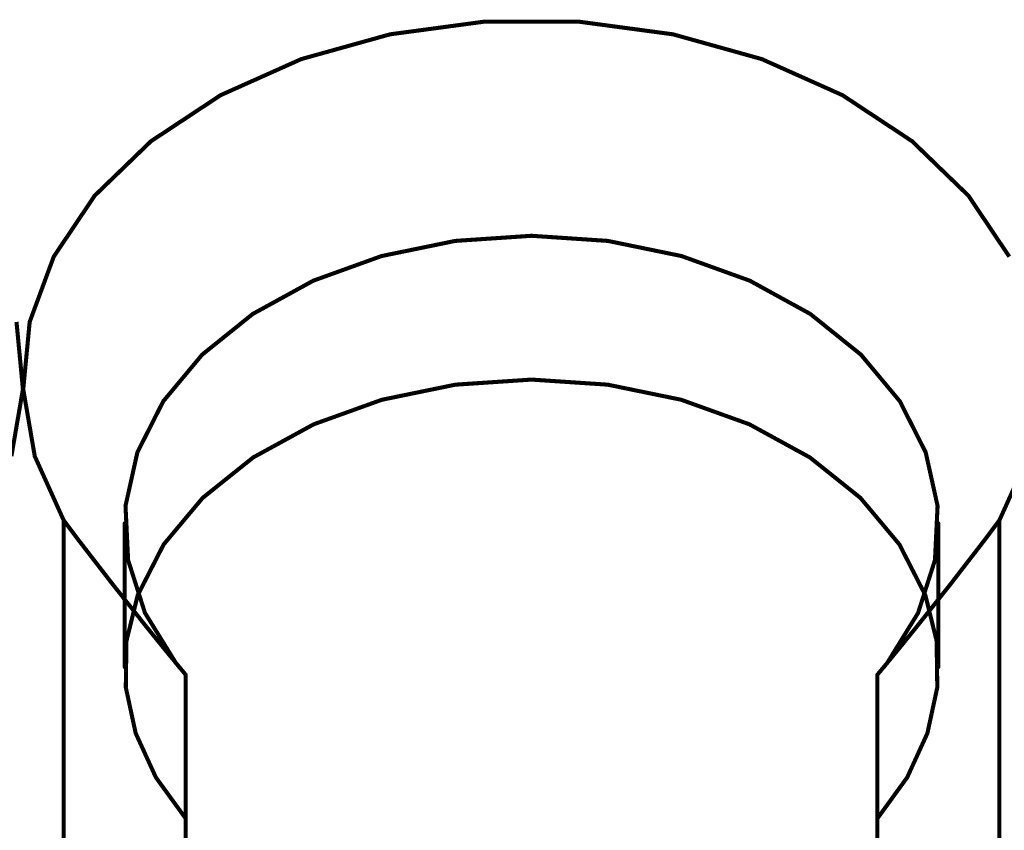
# Model space of a CAD drawing. Extents: x 10 to 584, y 7 to 410.
# Drawn here: x 357 to 359, y 239 to 241 of the extents above; entities that cross this region are included whole.
import ezdxf

# ---------------------------------------------------------------- set-up
doc = ezdxf.new("R2010")
doc.units = 0
doc.layers.add('LEITERPLATTE', color=18, linetype='Continuous')

msp = doc.modelspace()

# ---------------------------------------------------------------- linework, layer by layer
at = {"layer": 'LEITERPLATTE'}
for points in [[(357.8788, 240.8393, 0.01, 0.01, 0), (358.1093, 240.8703, 0.01, 0.01, 0)], [(358.1093, 240.8703, 0.01, 0.01, 0), (358.3439, 240.8703, 0.01, 0.01, 0)], [(358.1093, 240.8728, 0.005, 0.005, 1), (358.1093, 240.8678, 0.005, 0.005, 0)], [(358.1096, 240.8678, 0.005, 0.005, 1), (358.109, 240.8728, 0.005, 0.005, 0)], [(358.3442, 240.8728, 0.005, 0.005, 1), (358.3436, 240.8678, 0.005, 0.005, 0)], [(358.3439, 240.8703, 0.01, 0.01, 0), (358.5744, 240.8393, 0.01, 0.01, 0)], [(358.3439, 240.8678, 0.005, 0.005, 1), (358.3439, 240.8728, 0.005, 0.005, 0)], [(357.6606, 240.7784, 0.01, 0.01, 0), (357.8788, 240.8393, 0.01, 0.01, 0)], [(357.8785, 240.8418, 0.005, 0.005, 1), (357.8791, 240.8368, 0.005, 0.005, 0)], [(357.8795, 240.8369, 0.005, 0.005, 1), (357.8781, 240.8417, 0.005, 0.005, 0)], [(358.5744, 240.8393, 0.01, 0.01, 0), (358.7926, 240.7784, 0.01, 0.01, 0)], [(358.5751, 240.8417, 0.005, 0.005, 1), (358.5737, 240.8369, 0.005, 0.005, 0)], [(358.5741, 240.8368, 0.005, 0.005, 1), (358.5747, 240.8418, 0.005, 0.005, 0)], [(357.4623, 240.6897, 0.01, 0.01, 0), (357.6606, 240.7784, 0.01, 0.01, 0)], [(357.6599, 240.7808, 0.005, 0.005, 1), (357.6613, 240.776, 0.005, 0.005, 0)], [(357.6616, 240.7761, 0.005, 0.005, 1), (357.6596, 240.7807, 0.005, 0.005, 0)], [(358.7936, 240.7807, 0.005, 0.005, 1), (358.7916, 240.7761, 0.005, 0.005, 0)], [(358.7926, 240.7784, 0.01, 0.01, 0), (358.9909, 240.6897, 0.01, 0.01, 0)], [(358.7919, 240.776, 0.005, 0.005, 1), (358.7933, 240.7808, 0.005, 0.005, 0)], [(357.291, 240.5764, 0.01, 0.01, 0), (357.4623, 240.6897, 0.01, 0.01, 0)], [(357.4613, 240.692, 0.005, 0.005, 1), (357.4633, 240.6874, 0.005, 0.005, 0)], [(357.4637, 240.6876, 0.005, 0.005, 1), (357.4609, 240.6918, 0.005, 0.005, 0)], [(358.9923, 240.6918, 0.005, 0.005, 1), (358.9895, 240.6876, 0.005, 0.005, 0)], [(358.9909, 240.6897, 0.01, 0.01, 0), (359.1622, 240.5764, 0.01, 0.01, 0)], [(358.9899, 240.6874, 0.005, 0.005, 1), (358.9919, 240.692, 0.005, 0.005, 0)], [(357.1526, 240.4425, 0.01, 0.01, 0), (357.291, 240.5764, 0.01, 0.01, 0)], [(357.2896, 240.5785, 0.005, 0.005, 1), (357.2924, 240.5743, 0.005, 0.005, 0)], [(357.2927, 240.5746, 0.005, 0.005, 1), (357.2893, 240.5782, 0.005, 0.005, 0)], [(359.1622, 240.5764, 0.01, 0.01, 0), (359.3006, 240.4425, 0.01, 0.01, 0)], [(359.1639, 240.5782, 0.005, 0.005, 1), (359.1605, 240.5746, 0.005, 0.005, 0)], [(359.1608, 240.5743, 0.005, 0.005, 1), (359.1636, 240.5785, 0.005, 0.005, 0)], [(357.052, 240.2926, 0.01, 0.01, 0), (357.1526, 240.4425, 0.01, 0.01, 0)], [(357.1509, 240.4443, 0.005, 0.005, 1), (357.1543, 240.4407, 0.005, 0.005, 0)], [(357.1547, 240.4411, 0.005, 0.005, 1), (357.1505, 240.4439, 0.005, 0.005, 0)], [(359.3027, 240.4439, 0.005, 0.005, 1), (359.2985, 240.4411, 0.005, 0.005, 0)], [(359.3006, 240.4425, 0.01, 0.01, 0), (359.4012, 240.2926, 0.01, 0.01, 0)], [(359.2989, 240.4407, 0.005, 0.005, 1), (359.3023, 240.4443, 0.005, 0.005, 0)], [(358.039, 240.3313, 0.01, 0.01, 0), (358.2266, 240.3439, 0.01, 0.01, 0)], [(358.2268, 240.3464, 0.005, 0.005, 1), (358.2264, 240.3414, 0.005, 0.005, 0)], [(358.2266, 240.3439, 0.01, 0.01, 0), (358.4142, 240.3313, 0.01, 0.01, 0)], [(358.2268, 240.3414, 0.005, 0.005, 1), (358.2264, 240.3464, 0.005, 0.005, 0)], [(357.858, 240.2941, 0.01, 0.01, 0), (358.039, 240.3313, 0.01, 0.01, 0)], [(358.0388, 240.3338, 0.005, 0.005, 1), (358.0392, 240.3288, 0.005, 0.005, 0)], [(358.0395, 240.3289, 0.005, 0.005, 1), (358.0385, 240.3337, 0.005, 0.005, 0)], [(358.4142, 240.3313, 0.01, 0.01, 0), (358.5952, 240.2941, 0.01, 0.01, 0)], [(358.4147, 240.3337, 0.005, 0.005, 1), (358.4137, 240.3289, 0.005, 0.005, 0)], [(358.414, 240.3288, 0.005, 0.005, 1), (358.4144, 240.3338, 0.005, 0.005, 0)], [(356.9928, 240.1321, 0.01, 0.01, 0), (357.052, 240.2926, 0.01, 0.01, 0)], [(357.0499, 240.294, 0.005, 0.005, 1), (357.0541, 240.2912, 0.005, 0.005, 0)], [(357.0543, 240.2917, 0.005, 0.005, 1), (357.0497, 240.2935, 0.005, 0.005, 0)], [(357.6901, 240.2335, 0.01, 0.01, 0), (357.858, 240.2941, 0.01, 0.01, 0)], [(357.8575, 240.2965, 0.005, 0.005, 1), (357.8585, 240.2917, 0.005, 0.005, 0)], [(357.8588, 240.2917, 0.005, 0.005, 1), (357.8572, 240.2965, 0.005, 0.005, 0)], [(358.596, 240.2965, 0.005, 0.005, 1), (358.5944, 240.2917, 0.005, 0.005, 0)], [(358.5952, 240.2941, 0.01, 0.01, 0), (358.7631, 240.2335, 0.01, 0.01, 0)], [(358.5947, 240.2917, 0.005, 0.005, 1), (358.5957, 240.2965, 0.005, 0.005, 0)], [(357.5413, 240.1517, 0.01, 0.01, 0), (357.6901, 240.2335, 0.01, 0.01, 0)], [(357.6893, 240.2359, 0.005, 0.005, 1), (357.6909, 240.2311, 0.005, 0.005, 0)], [(357.6913, 240.2313, 0.005, 0.005, 1), (357.6889, 240.2357, 0.005, 0.005, 0)], [(358.7643, 240.2357, 0.005, 0.005, 1), (358.7619, 240.2313, 0.005, 0.005, 0)], [(358.7631, 240.2335, 0.01, 0.01, 0), (358.9119, 240.1517, 0.01, 0.01, 0)], [(358.7623, 240.2311, 0.005, 0.005, 1), (358.7639, 240.2359, 0.005, 0.005, 0)], [(357.4168, 240.0516, 0.01, 0.01, 0), (357.5413, 240.1517, 0.01, 0.01, 0)], [(357.5401, 240.1539, 0.005, 0.005, 1), (357.5425, 240.1495, 0.005, 0.005, 0)], [(357.5429, 240.1498, 0.005, 0.005, 1), (357.5397, 240.1536, 0.005, 0.005, 0)], [(358.9119, 240.1517, 0.01, 0.01, 0), (359.0364, 240.0516, 0.01, 0.01, 0)], [(358.9135, 240.1536, 0.005, 0.005, 1), (358.9103, 240.1498, 0.005, 0.005, 0)], [(358.9107, 240.1495, 0.005, 0.005, 1), (358.9131, 240.1539, 0.005, 0.005, 0)], [(356.9604, 240.1321, 0.01, 0.01, 0), (356.9762, 239.9666, 0.01, 0.01, 0)], [(356.977, 239.9666, 0.01, 0.01, 0), (356.9928, 240.1321, 0.01, 0.01, 0)], [(356.9953, 240.1319, 0.005, 0.005, 1), (356.9903, 240.1323, 0.005, 0.005, 0)], [(356.9905, 240.133, 0.005, 0.005, 1), (356.9951, 240.1312, 0.005, 0.005, 0)], [(357.3211, 239.9368, 0.01, 0.01, 0), (357.4168, 240.0516, 0.01, 0.01, 0)], [(357.4152, 240.0535, 0.005, 0.005, 1), (357.4184, 240.0497, 0.005, 0.005, 0)], [(357.4187, 240.05, 0.005, 0.005, 1), (357.4149, 240.0532, 0.005, 0.005, 0)], [(359.0364, 240.0516, 0.01, 0.01, 0), (359.1321, 239.9368, 0.01, 0.01, 0)], [(359.0383, 240.0532, 0.005, 0.005, 1), (359.0345, 240.05, 0.005, 0.005, 0)], [(359.0348, 240.0497, 0.005, 0.005, 1), (359.038, 240.0535, 0.005, 0.005, 0)], [(357.8588, 239.9407, 0.01, 0.01, 0), (358.0394, 239.9778, 0.01, 0.01, 0)], [(358.0392, 239.9803, 0.005, 0.005, 1), (358.0396, 239.9753, 0.005, 0.005, 0)], [(358.0394, 239.9778, 0.01, 0.01, 0), (358.2266, 239.9903, 0.01, 0.01, 0)], [(358.0399, 239.9754, 0.005, 0.005, 1), (358.0389, 239.9802, 0.005, 0.005, 0)], [(358.2268, 239.9928, 0.005, 0.005, 1), (358.2264, 239.9878, 0.005, 0.005, 0)], [(358.2266, 239.9903, 0.01, 0.01, 0), (358.4138, 239.9778, 0.01, 0.01, 0)], [(358.2268, 239.9878, 0.005, 0.005, 1), (358.2264, 239.9928, 0.005, 0.005, 0)], [(358.4138, 239.9778, 0.01, 0.01, 0), (358.5944, 239.9407, 0.01, 0.01, 0)], [(358.4143, 239.9802, 0.005, 0.005, 1), (358.4133, 239.9754, 0.005, 0.005, 0)], [(358.4136, 239.9753, 0.005, 0.005, 1), (358.414, 239.9803, 0.005, 0.005, 0)], [(356.9762, 239.9666, 0.01, 0.01, 0), (356.9479, 239.8019, 0.01, 0.01, 0)], [(356.9787, 239.9662, 0.005, 0.005, 1), (356.9737, 239.967, 0.005, 0.005, 0)], [(356.9737, 239.9664, 0.005, 0.005, 1), (356.9787, 239.9668, 0.005, 0.005, 0)], [(356.9795, 239.967, 0.005, 0.005, 1), (356.9745, 239.9662, 0.005, 0.005, 0)], [(356.9745, 239.9668, 0.005, 0.005, 1), (356.9795, 239.9664, 0.005, 0.005, 0)], [(357.0053, 239.8019, 0.01, 0.01, 0), (356.977, 239.9666, 0.01, 0.01, 0)], [(357.2576, 239.8114, 0.01, 0.01, 0), (357.3211, 239.9368, 0.01, 0.01, 0)], [(357.3192, 239.9384, 0.005, 0.005, 1), (357.323, 239.9352, 0.005, 0.005, 0)], [(357.3233, 239.9357, 0.005, 0.005, 1), (357.3189, 239.9379, 0.005, 0.005, 0)], [(357.6912, 239.8804, 0.01, 0.01, 0), (357.8588, 239.9407, 0.01, 0.01, 0)], [(357.8583, 239.9431, 0.005, 0.005, 1), (357.8593, 239.9383, 0.005, 0.005, 0)], [(357.8596, 239.9383, 0.005, 0.005, 1), (357.858, 239.9431, 0.005, 0.005, 0)], [(358.5952, 239.9431, 0.005, 0.005, 1), (358.5936, 239.9383, 0.005, 0.005, 0)], [(358.5944, 239.9407, 0.01, 0.01, 0), (358.762, 239.8804, 0.01, 0.01, 0)], [(358.5939, 239.9383, 0.005, 0.005, 1), (358.5949, 239.9431, 0.005, 0.005, 0)], [(359.1321, 239.9368, 0.01, 0.01, 0), (359.1956, 239.8114, 0.01, 0.01, 0)], [(359.1343, 239.9379, 0.005, 0.005, 1), (359.1299, 239.9357, 0.005, 0.005, 0)], [(359.1302, 239.9352, 0.005, 0.005, 1), (359.134, 239.9384, 0.005, 0.005, 0)], [(357.5425, 239.799, 0.01, 0.01, 0), (357.6912, 239.8804, 0.01, 0.01, 0)], [(357.6904, 239.8828, 0.005, 0.005, 1), (357.692, 239.878, 0.005, 0.005, 0)], [(357.6924, 239.8782, 0.005, 0.005, 1), (357.69, 239.8826, 0.005, 0.005, 0)], [(358.7632, 239.8826, 0.005, 0.005, 1), (358.7608, 239.8782, 0.005, 0.005, 0)], [(358.762, 239.8804, 0.01, 0.01, 0), (358.9107, 239.799, 0.01, 0.01, 0)], [(358.7612, 239.878, 0.005, 0.005, 1), (358.7628, 239.8828, 0.005, 0.005, 0)], [(357.2284, 239.6797, 0.01, 0.01, 0), (357.2576, 239.8114, 0.01, 0.01, 0)], [(357.2554, 239.8125, 0.005, 0.005, 1), (357.2598, 239.8103, 0.005, 0.005, 0)], [(357.26, 239.8109, 0.005, 0.005, 1), (357.2552, 239.8119, 0.005, 0.005, 0)], [(359.1956, 239.8114, 0.01, 0.01, 0), (359.2248, 239.6797, 0.01, 0.01, 0)], [(359.198, 239.8119, 0.005, 0.005, 1), (359.1932, 239.8109, 0.005, 0.005, 0)], [(359.1934, 239.8103, 0.005, 0.005, 1), (359.1978, 239.8125, 0.005, 0.005, 0)], [(357.0076, 239.8029, 0.005, 0.005, 1), (357.003, 239.8009, 0.005, 0.005, 0)], [(357.0766, 239.6439, 0.01, 0.01, 0), (357.0053, 239.8019, 0.01, 0.01, 0)], [(357.0028, 239.8015, 0.005, 0.005, 1), (357.0078, 239.8023, 0.005, 0.005, 0)], [(357.418, 239.6993, 0.01, 0.01, 0), (357.5425, 239.799, 0.01, 0.01, 0)], [(357.5413, 239.8012, 0.005, 0.005, 1), (357.5437, 239.7968, 0.005, 0.005, 0)], [(357.5441, 239.797, 0.005, 0.005, 1), (357.5409, 239.801, 0.005, 0.005, 0)], [(358.9123, 239.801, 0.005, 0.005, 1), (358.9091, 239.797, 0.005, 0.005, 0)], [(358.9107, 239.799, 0.01, 0.01, 0), (359.0352, 239.6993, 0.01, 0.01, 0)], [(358.9095, 239.7968, 0.005, 0.005, 1), (358.9119, 239.8012, 0.005, 0.005, 0)], [(359.4479, 239.8019, 0.01, 0.01, 0), (359.3766, 239.6439, 0.01, 0.01, 0)], [(357.3222, 239.5849, 0.01, 0.01, 0), (357.418, 239.6993, 0.01, 0.01, 0)], [(357.4164, 239.7013, 0.005, 0.005, 1), (357.4196, 239.6973, 0.005, 0.005, 0)], [(357.4199, 239.6977, 0.005, 0.005, 1), (357.4161, 239.7009, 0.005, 0.005, 0)], [(359.0352, 239.6993, 0.01, 0.01, 0), (359.131, 239.5849, 0.01, 0.01, 0)], [(359.0371, 239.7009, 0.005, 0.005, 1), (359.0333, 239.6977, 0.005, 0.005, 0)], [(359.0336, 239.6973, 0.005, 0.005, 1), (359.0368, 239.7013, 0.005, 0.005, 0)], [(357.2348, 239.5465, 0.01, 0.01, 0), (357.2284, 239.6797, 0.01, 0.01, 0)], [(357.2309, 239.6798, 0.005, 0.005, 1), (357.2259, 239.6796, 0.005, 0.005, 0)], [(357.226, 239.6802, 0.005, 0.005, 1), (357.2308, 239.6792, 0.005, 0.005, 0)], [(359.2248, 239.6797, 0.01, 0.01, 0), (359.2184, 239.5465, 0.01, 0.01, 0)], [(359.2273, 239.6796, 0.005, 0.005, 1), (359.2223, 239.6798, 0.005, 0.005, 0)], [(359.2224, 239.6792, 0.005, 0.005, 1), (359.2272, 239.6802, 0.005, 0.005, 0)], [(357.0766, 238.6367, 0.01, 0.01, 0), (357.0766, 239.6439, 0.01, 0.01, 0)], [(357.0791, 239.6439, 0.005, 0.005, 1), (357.0741, 239.6439, 0.005, 0.005, 0)], [(357.1157, 239.592, 0.01, 0.01, 0), (357.0766, 239.6439, 0.01, 0.01, 0)], [(357.0786, 239.6454, 0.005, 0.005, 1), (357.0746, 239.6424, 0.005, 0.005, 0)], [(357.0743, 239.6429, 0.005, 0.005, 1), (357.0789, 239.6449, 0.005, 0.005, 0)], [(357.2266, 239.6367, 0.01, 0.01, 0), (357.2266, 239.2832, 0.01, 0.01, 0)], [(357.2291, 239.6367, 0.005, 0.005, 1), (357.2241, 239.6367, 0.005, 0.005, 0)], [(359.2266, 239.2832, 0.01, 0.01, 0), (359.2266, 239.6367, 0.01, 0.01, 0)], [(359.2291, 239.6367, 0.005, 0.005, 1), (359.2241, 239.6367, 0.005, 0.005, 0)], [(359.3766, 239.6439, 0.01, 0.01, 0), (359.3375, 239.592, 0.01, 0.01, 0)], [(359.3743, 239.6449, 0.005, 0.005, 1), (359.3789, 239.6429, 0.005, 0.005, 0)], [(359.3766, 239.6439, 0.01, 0.01, 0), (359.3766, 238.6367, 0.01, 0.01, 0)], [(359.3791, 239.6439, 0.005, 0.005, 1), (359.3741, 239.6439, 0.005, 0.005, 0)], [(359.3786, 239.6424, 0.005, 0.005, 1), (359.3746, 239.6454, 0.005, 0.005, 0)], [(357.1958, 239.4883, 0.01, 0.01, 0), (357.1157, 239.592, 0.01, 0.01, 0)], [(357.1177, 239.5935, 0.005, 0.005, 1), (357.1137, 239.5905, 0.005, 0.005, 0)], [(357.1137, 239.5905, 0.005, 0.005, 1), (357.1177, 239.5935, 0.005, 0.005, 0)], [(359.3375, 239.592, 0.01, 0.01, 0), (359.2574, 239.4883, 0.01, 0.01, 0)], [(359.3355, 239.5935, 0.005, 0.005, 1), (359.3395, 239.5905, 0.005, 0.005, 0)], [(359.3395, 239.5905, 0.005, 0.005, 1), (359.3355, 239.5935, 0.005, 0.005, 0)], [(357.2583, 239.4598, 0.01, 0.01, 0), (357.3222, 239.5849, 0.01, 0.01, 0)], [(357.3203, 239.5865, 0.005, 0.005, 1), (357.3241, 239.5833, 0.005, 0.005, 0)], [(357.3244, 239.5838, 0.005, 0.005, 1), (357.32, 239.586, 0.005, 0.005, 0)], [(359.131, 239.5849, 0.01, 0.01, 0), (359.1949, 239.4598, 0.01, 0.01, 0)], [(359.1332, 239.586, 0.005, 0.005, 1), (359.1288, 239.5838, 0.005, 0.005, 0)], [(359.1291, 239.5833, 0.005, 0.005, 1), (359.1329, 239.5865, 0.005, 0.005, 0)], [(357.2372, 239.5473, 0.005, 0.005, 1), (357.2324, 239.5457, 0.005, 0.005, 0)], [(357.2763, 239.4165, 0.01, 0.01, 0), (357.2348, 239.5465, 0.01, 0.01, 0)], [(357.2323, 239.5464, 0.005, 0.005, 1), (357.2373, 239.5466, 0.005, 0.005, 0)], [(359.2184, 239.5465, 0.01, 0.01, 0), (359.1769, 239.4165, 0.01, 0.01, 0)], [(359.2159, 239.5466, 0.005, 0.005, 1), (359.2209, 239.5464, 0.005, 0.005, 0)], [(359.2208, 239.5457, 0.005, 0.005, 1), (359.216, 239.5473, 0.005, 0.005, 0)], [(357.1978, 239.4899, 0.005, 0.005, 1), (357.1938, 239.4867, 0.005, 0.005, 0)], [(357.2776, 239.3852, 0.01, 0.01, 0), (357.1958, 239.4883, 0.01, 0.01, 0)], [(357.1938, 239.4868, 0.005, 0.005, 1), (357.1978, 239.4898, 0.005, 0.005, 0)], [(359.2574, 239.4883, 0.01, 0.01, 0), (359.1756, 239.3852, 0.01, 0.01, 0)], [(359.2554, 239.4898, 0.005, 0.005, 1), (359.2594, 239.4868, 0.005, 0.005, 0)], [(359.2594, 239.4867, 0.005, 0.005, 1), (359.2554, 239.4899, 0.005, 0.005, 0)], [(357.2307, 239.3474, 0.01, 0.01, 0), (357.2583, 239.4598, 0.01, 0.01, 0)], [(357.2561, 239.4609, 0.005, 0.005, 1), (357.2605, 239.4587, 0.005, 0.005, 0)], [(357.2607, 239.4592, 0.005, 0.005, 1), (357.2559, 239.4604, 0.005, 0.005, 0)], [(359.1949, 239.4598, 0.01, 0.01, 0), (359.2225, 239.3474, 0.01, 0.01, 0)], [(359.1973, 239.4604, 0.005, 0.005, 1), (359.1925, 239.4592, 0.005, 0.005, 0)], [(359.1927, 239.4587, 0.005, 0.005, 1), (359.1971, 239.4609, 0.005, 0.005, 0)], [(357.3517, 239.2943, 0.01, 0.01, 0), (357.2763, 239.4165, 0.01, 0.01, 0)], [(357.2784, 239.4178, 0.005, 0.005, 1), (357.2742, 239.4152, 0.005, 0.005, 0)], [(357.2739, 239.4157, 0.005, 0.005, 1), (357.2787, 239.4173, 0.005, 0.005, 0)], [(359.1769, 239.4165, 0.01, 0.01, 0), (359.1015, 239.2943, 0.01, 0.01, 0)], [(359.1745, 239.4173, 0.005, 0.005, 1), (359.1793, 239.4157, 0.005, 0.005, 0)], [(359.179, 239.4152, 0.005, 0.005, 1), (359.1748, 239.4178, 0.005, 0.005, 0)], [(357.319, 239.3341, 0.01, 0.01, 0), (357.2776, 239.3852, 0.01, 0.01, 0)], [(357.2795, 239.3868, 0.005, 0.005, 1), (357.2757, 239.3836, 0.005, 0.005, 0)], [(357.2756, 239.3836, 0.005, 0.005, 1), (357.2796, 239.3868, 0.005, 0.005, 0)], [(359.1756, 239.3852, 0.01, 0.01, 0), (359.1342, 239.3341, 0.01, 0.01, 0)], [(359.1736, 239.3868, 0.005, 0.005, 1), (359.1776, 239.3836, 0.005, 0.005, 0)], [(359.1775, 239.3836, 0.005, 0.005, 1), (359.1737, 239.3868, 0.005, 0.005, 0)], [(357.2291, 239.2334, 0.01, 0.01, 0), (357.2307, 239.3474, 0.01, 0.01, 0)], [(357.2332, 239.3474, 0.005, 0.005, 1), (357.2282, 239.3474, 0.005, 0.005, 0)], [(357.2283, 239.348, 0.005, 0.005, 1), (357.2331, 239.3468, 0.005, 0.005, 0)], [(359.2225, 239.3474, 0.01, 0.01, 0), (359.2241, 239.2334, 0.01, 0.01, 0)], [(359.225, 239.3474, 0.005, 0.005, 1), (359.22, 239.3474, 0.005, 0.005, 0)], [(359.2201, 239.3468, 0.005, 0.005, 1), (359.2249, 239.348, 0.005, 0.005, 0)], [(357.3286, 239.3224, 0.01, 0.01, 0), (357.319, 239.3341, 0.01, 0.01, 0)], [(357.3209, 239.3357, 0.005, 0.005, 1), (357.3171, 239.3325, 0.005, 0.005, 0)], [(357.3171, 239.3325, 0.005, 0.005, 1), (357.3209, 239.3357, 0.005, 0.005, 0)], [(357.3286, 239.3224, 0.01, 0.01, 0), (357.3606, 239.2832, 0.01, 0.01, 0)], [(357.3305, 239.324, 0.005, 0.005, 1), (357.3267, 239.3208, 0.005, 0.005, 0)], [(357.3478, 239.299, 0.01, 0.01, 0), (357.3286, 239.3224, 0.01, 0.01, 0)], [(357.3305, 239.324, 0.005, 0.005, 1), (357.3267, 239.3208, 0.005, 0.005, 0)], [(357.3267, 239.3208, 0.005, 0.005, 1), (357.3305, 239.324, 0.005, 0.005, 0)], [(359.0926, 239.2832, 0.01, 0.01, 0), (359.1246, 239.3224, 0.01, 0.01, 0)], [(359.1246, 239.3224, 0.01, 0.01, 0), (359.1054, 239.299, 0.01, 0.01, 0)], [(359.1342, 239.3341, 0.01, 0.01, 0), (359.1246, 239.3224, 0.01, 0.01, 0)], [(359.1227, 239.324, 0.005, 0.005, 1), (359.1265, 239.3208, 0.005, 0.005, 0)], [(359.1265, 239.3208, 0.005, 0.005, 1), (359.1227, 239.324, 0.005, 0.005, 0)], [(359.1265, 239.3208, 0.005, 0.005, 1), (359.1227, 239.324, 0.005, 0.005, 0)], [(359.1323, 239.3357, 0.005, 0.005, 1), (359.1361, 239.3325, 0.005, 0.005, 0)], [(359.1361, 239.3325, 0.005, 0.005, 1), (359.1323, 239.3357, 0.005, 0.005, 0)], [(357.367, 239.2758, 0.01, 0.01, 0), (357.3478, 239.299, 0.01, 0.01, 0)], [(357.3497, 239.3006, 0.005, 0.005, 1), (357.3459, 239.2974, 0.005, 0.005, 0)], [(357.3459, 239.2974, 0.005, 0.005, 1), (357.3497, 239.3006, 0.005, 0.005, 0)], [(359.1054, 239.299, 0.01, 0.01, 0), (359.0862, 239.2758, 0.01, 0.01, 0)], [(359.1035, 239.3006, 0.005, 0.005, 1), (359.1073, 239.2974, 0.005, 0.005, 0)], [(359.1073, 239.2974, 0.005, 0.005, 1), (359.1035, 239.3006, 0.005, 0.005, 0)], [(357.2241, 239.2832, 0.005, 0.005, 1), (357.2291, 239.2832, 0.005, 0.005, 0)], [(357.3517, 239.2943, 0.01, 0.01, 0), (357.367, 239.2758, 0.01, 0.01, 0)], [(357.3536, 239.2959, 0.005, 0.005, 1), (357.3498, 239.2927, 0.005, 0.005, 0)], [(357.3496, 239.293, 0.005, 0.005, 1), (357.3538, 239.2956, 0.005, 0.005, 0)], [(357.3587, 239.2816, 0.005, 0.005, 1), (357.3625, 239.2848, 0.005, 0.005, 0)], [(357.3766, 239.2643, 0.01, 0.01, 0), (357.367, 239.2758, 0.01, 0.01, 0)], [(357.3689, 239.2774, 0.005, 0.005, 1), (357.3651, 239.2742, 0.005, 0.005, 0)], [(357.3651, 239.2742, 0.005, 0.005, 1), (357.3689, 239.2774, 0.005, 0.005, 0)], [(357.3651, 239.2742, 0.005, 0.005, 1), (357.3689, 239.2774, 0.005, 0.005, 0)], [(359.0862, 239.2758, 0.01, 0.01, 0), (359.0766, 239.2643, 0.01, 0.01, 0)], [(359.0862, 239.2758, 0.01, 0.01, 0), (359.1015, 239.2943, 0.01, 0.01, 0)], [(359.0843, 239.2774, 0.005, 0.005, 1), (359.0881, 239.2742, 0.005, 0.005, 0)], [(359.0843, 239.2774, 0.005, 0.005, 1), (359.0881, 239.2742, 0.005, 0.005, 0)], [(359.0881, 239.2742, 0.005, 0.005, 1), (359.0843, 239.2774, 0.005, 0.005, 0)], [(359.0907, 239.2848, 0.005, 0.005, 1), (359.0945, 239.2816, 0.005, 0.005, 0)], [(359.0994, 239.2956, 0.005, 0.005, 1), (359.1036, 239.293, 0.005, 0.005, 0)], [(359.1034, 239.2927, 0.005, 0.005, 1), (359.0996, 239.2959, 0.005, 0.005, 0)], [(359.2241, 239.2832, 0.005, 0.005, 1), (359.2291, 239.2832, 0.005, 0.005, 0)], [(357.3766, 238.2832, 0.01, 0.01, 0), (357.3766, 239.2643, 0.01, 0.01, 0)], [(357.3791, 239.2643, 0.005, 0.005, 1), (357.3741, 239.2643, 0.005, 0.005, 0)], [(357.3747, 239.2627, 0.005, 0.005, 1), (357.3785, 239.2659, 0.005, 0.005, 0)], [(359.0766, 238.2832, 0.01, 0.01, 0), (359.0766, 239.2643, 0.01, 0.01, 0)], [(359.0791, 239.2643, 0.005, 0.005, 1), (359.0741, 239.2643, 0.005, 0.005, 0)], [(359.0747, 239.2659, 0.005, 0.005, 1), (359.0785, 239.2627, 0.005, 0.005, 0)], [(357.2534, 239.1207, 0.01, 0.01, 0), (357.2291, 239.2334, 0.01, 0.01, 0)], [(357.2315, 239.2339, 0.005, 0.005, 1), (357.2267, 239.2329, 0.005, 0.005, 0)], [(357.2266, 239.2334, 0.005, 0.005, 1), (357.2316, 239.2334, 0.005, 0.005, 0)], [(359.2241, 239.2334, 0.01, 0.01, 0), (359.1998, 239.1207, 0.01, 0.01, 0)], [(359.2216, 239.2334, 0.005, 0.005, 1), (359.2266, 239.2334, 0.005, 0.005, 0)], [(359.2265, 239.2329, 0.005, 0.005, 1), (359.2217, 239.2339, 0.005, 0.005, 0)], [(357.2557, 239.1217, 0.005, 0.005, 1), (357.2511, 239.1197, 0.005, 0.005, 0)], [(357.303, 239.0122, 0.01, 0.01, 0), (357.2534, 239.1207, 0.01, 0.01, 0)], [(357.251, 239.1202, 0.005, 0.005, 1), (357.2558, 239.1212, 0.005, 0.005, 0)], [(359.1998, 239.1207, 0.01, 0.01, 0), (359.1502, 239.0122, 0.01, 0.01, 0)], [(359.1974, 239.1212, 0.005, 0.005, 1), (359.2022, 239.1202, 0.005, 0.005, 0)], [(359.2021, 239.1197, 0.005, 0.005, 1), (359.1975, 239.1217, 0.005, 0.005, 0)], [(357.3766, 238.9107, 0.01, 0.01, 0), (357.303, 239.0122, 0.01, 0.01, 0)], [(357.305, 239.0137, 0.005, 0.005, 1), (357.301, 239.0107, 0.005, 0.005, 0)], [(357.3007, 239.0112, 0.005, 0.005, 1), (357.3053, 239.0132, 0.005, 0.005, 0)], [(359.1502, 239.0122, 0.01, 0.01, 0), (359.0766, 238.9107, 0.01, 0.01, 0)], [(359.1479, 239.0132, 0.005, 0.005, 1), (359.1525, 239.0112, 0.005, 0.005, 0)], [(359.1522, 239.0107, 0.005, 0.005, 1), (359.1482, 239.0137, 0.005, 0.005, 0)], [(357.3746, 238.9092, 0.005, 0.005, 1), (357.3786, 238.9122, 0.005, 0.005, 0)], [(359.0746, 238.9122, 0.005, 0.005, 1), (359.0786, 238.9092, 0.005, 0.005, 0)]]:
    msp.add_lwpolyline(points, format="xyseb", dxfattribs=at)

doc.saveas('drawing.dxf')
